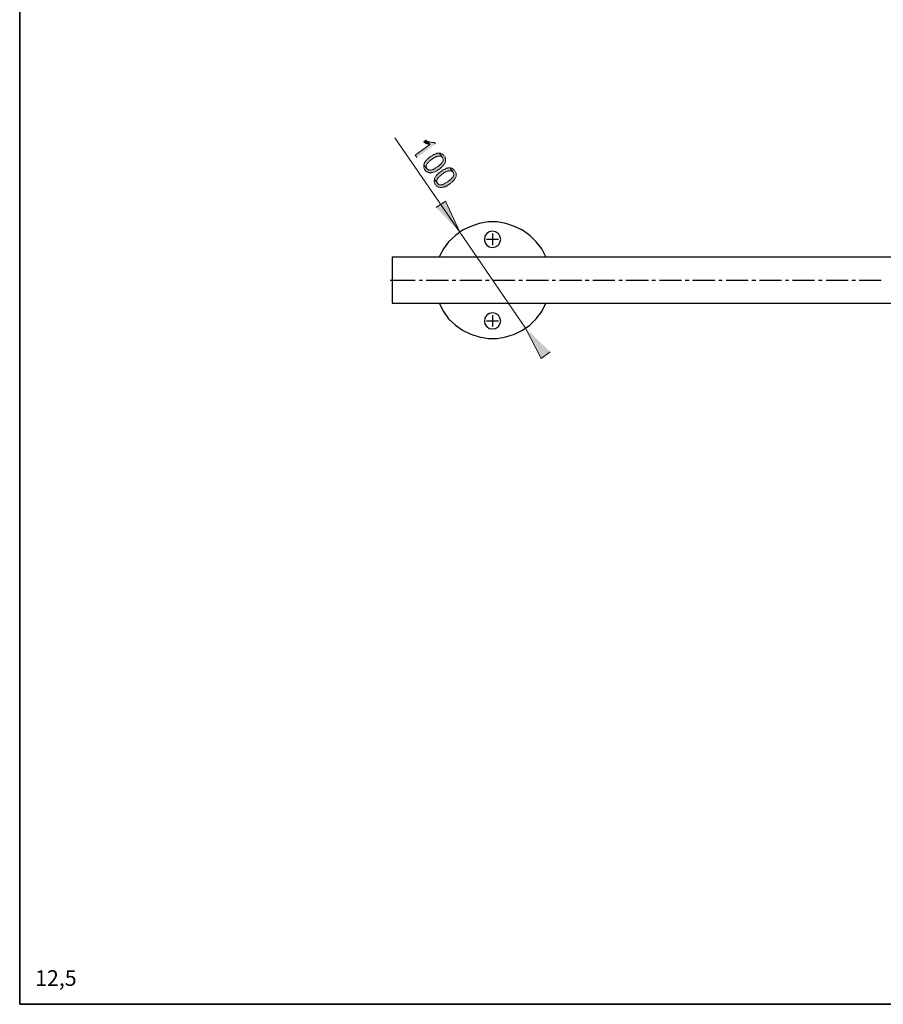
# Model space of a CAD drawing. Units: inches. Extents: x 671 to 1807, y 16 to 814.
# Drawn here: x 671 to 934, y 29 to 328 of the extents above; entities that cross this region are included whole.
import ezdxf

# ---------------------------------------------------------------- set-up
doc = ezdxf.new("R2010")
doc.units = ezdxf.units.IN
doc.header["$MEASUREMENT"] = 0
doc.layers.add('Capa 1', color=7, linetype='Continuous')

msp = doc.modelspace()

# ---------------------------------------------------------------- hatches: boundary and pattern name
at = {"layer": 'Capa 1', "true_color": 0xffffff}
for points in [[(797.84, 290.12), (797.48, 290.48), (796.76, 290.48), (796.52, 290.6), (796.16, 290.6), (795.92, 290.72), (795.8, 290.72), (795.56, 290.84), (795.44, 290.84), (796.04, 289.88), (791.6, 286.64), (792.08, 285.92)], [(795.44, 290.84), (795.2, 290.96), (795.08, 291.08), (794.84, 291.2), (794.24, 290.72), (794.24, 290.6), (794.36, 290.6), (794.48, 290.48), (794.72, 290.36), (794.84, 290.24), (795.08, 290.24), (795.08, 290.12), (795.32, 290.12), (795.56, 290), (795.68, 290), (795.92, 289.88), (796.04, 289.88)], [(798.92, 287.24), (798.2, 287.24), (797.96, 287.12), (797.72, 287), (797.6, 287), (797.48, 286.88), (797.24, 286.88), (797.12, 286.76), (796.88, 286.64), (796.76, 286.52), (796.52, 286.4), (796.4, 286.28), (796.16, 286.16), (796.04, 286.04), (795.92, 285.92), (795.68, 285.8), (795.56, 285.68), (795.32, 285.44), (795.2, 285.32), (795.08, 285.2), (794.96, 285.08), (794.84, 284.96), (794.72, 284.72), (794.6, 284.6), (794.48, 284.48), (794.48, 284.36), (794.36, 284.24), (794.36, 284), (794.24, 283.88), (794.24, 283.76), (795.2, 282.56), (795.2, 282.68), (795.08, 282.8), (794.96, 282.92), (794.96, 283.52), (795.08, 283.76), (795.08, 283.88), (795.2, 284), (795.32, 284.12), (795.32, 284.24), (795.44, 284.36), (795.56, 284.48), (795.8, 284.6), (795.92, 284.84), (796.04, 284.96), (796.28, 285.08), (796.52, 285.32), (796.76, 285.44), (796.88, 285.56), (797, 285.68), (797.24, 285.8), (797.48, 285.92), (797.72, 286.04), (797.84, 286.16), (798.08, 286.16), (798.2, 286.28), (798.32, 286.4), (799.52, 286.4), (799.64, 286.28), (799.76, 286.16), (799.88, 285.92)], [(800.48, 286.4), (800.36, 286.52), (800.24, 286.76), (800, 286.88), (799.88, 287), (799.76, 287), (799.52, 287.12), (799.4, 287.24), (798.92, 287.24), (799.88, 285.92), (800, 285.8), (800.12, 285.56), (800.12, 284.96), (800, 284.84), (800, 284.72), (799.88, 284.6), (799.76, 284.48), (799.76, 284.36), (799.64, 284.12), (799.52, 284), (799.28, 283.88), (799.16, 283.76), (799.04, 283.64), (798.8, 283.4), (798.56, 283.28), (798.32, 283.16), (798.32, 283.04), (798.08, 282.92), (797.84, 282.8), (797.72, 282.68), (797.48, 282.56), (797.24, 282.44), (797.12, 282.32), (796.88, 282.32), (796.76, 282.2), (796.64, 282.2), (796.52, 282.08), (795.92, 282.08), (795.8, 282.2), (795.56, 282.2), (795.44, 282.32), (795.32, 282.44), (795.2, 282.56), (794.24, 283.76), (794.24, 282.92), (794.36, 282.68), (794.36, 282.56), (794.48, 282.32), (794.6, 282.2), (794.72, 281.96), (794.84, 281.84), (795.08, 281.72), (795.2, 281.6), (795.32, 281.48), (795.56, 281.48), (795.68, 281.36), (795.92, 281.36), (796.16, 281.24), (796.28, 281.24), (796.52, 281.36), (796.88, 281.36), (797.12, 281.48), (797.24, 281.48), (797.48, 281.6), (797.6, 281.6), (797.84, 281.72), (797.96, 281.84), (798.08, 281.96), (798.32, 281.96), (798.44, 282.08), (798.68, 282.32), (798.92, 282.44), (799.04, 282.44), (799.16, 282.56), (799.4, 282.8), (799.52, 282.92), (799.64, 283.04), (799.76, 283.16), (799.88, 283.28), (800, 283.4), (800.12, 283.52), (800.24, 283.64), (800.36, 283.76), (800.48, 284), (800.6, 284.12), (800.72, 284.36), (800.72, 284.48), (800.84, 284.72), (800.84, 285.68), (800.72, 285.8), (800.72, 286.04), (800.6, 286.16)], [(803.72, 281.96), (803.6, 282.08), (803.36, 282.2), (803.24, 282.32), (803.12, 282.44), (803, 282.56), (802.76, 282.68), (802.52, 282.68), (802.4, 282.8), (802.16, 282.8), (803.12, 281.48), (803.24, 281.24), (803.24, 281.12), (803.36, 280.88), (803.36, 280.76), (803.24, 280.52), (803.24, 280.28), (803.12, 280.16), (803.12, 280.04), (803, 279.92), (802.88, 279.8), (802.76, 279.68), (802.64, 279.56), (802.52, 279.44), (802.4, 279.32), (802.16, 279.08), (802.04, 278.96), (801.8, 278.84), (801.56, 278.6), (801.32, 278.48), (801.08, 278.36), (800.84, 278.24), (800.72, 278.12), (800.48, 278), (800.36, 277.88), (800.12, 277.76), (800, 277.76), (799.88, 277.64), (799.4, 277.64), (798.92, 277.64), (798.8, 277.76), (798.68, 277.88), (798.56, 278), (798.44, 278.12), (797.48, 279.32), (797.36, 279.08), (797.36, 278.6), (797.48, 278.36), (797.48, 278.24), (797.6, 278), (797.72, 277.88), (797.84, 277.64), (797.96, 277.52), (798.08, 277.4), (798.2, 277.28), (798.44, 277.16), (798.56, 277.04), (798.68, 276.92), (798.92, 276.92), (799.16, 276.8), (799.64, 276.8), (799.88, 276.92), (800.36, 276.92), (800.48, 277.04), (800.72, 277.04), (800.84, 277.16), (800.96, 277.28), (801.2, 277.28), (801.32, 277.4), (801.56, 277.52), (801.68, 277.64), (801.92, 277.76), (802.04, 277.88), (802.16, 278), (802.4, 278.12), (802.52, 278.24), (802.76, 278.36), (802.88, 278.6), (803, 278.72), (803.12, 278.84), (803.24, 278.96), (803.36, 279.08), (803.48, 279.2), (803.6, 279.32), (803.72, 279.56), (803.84, 279.68), (803.84, 279.8), (803.96, 280.04), (804.08, 280.16), (804.08, 281.24), (803.96, 281.36), (803.84, 281.6), (803.84, 281.72)], [(802.16, 282.8), (801.56, 282.8), (801.44, 282.68), (801.08, 282.68), (800.96, 282.56), (800.84, 282.56), (800.72, 282.44), (800.48, 282.32), (800.36, 282.32), (800.12, 282.2), (800, 282.08), (799.76, 281.96), (799.64, 281.84), (799.4, 281.72), (799.28, 281.6), (799.16, 281.48), (798.92, 281.36), (798.68, 281.12), (798.56, 281), (798.44, 280.88), (798.32, 280.76), (798.08, 280.52), (797.96, 280.4), (797.96, 280.28), (797.84, 280.16), (797.72, 280.04), (797.6, 279.8), (797.6, 279.68), (797.48, 279.56), (797.48, 279.32), (798.44, 278.12), (798.32, 278.12), (798.32, 278.36), (798.2, 278.48), (798.2, 279.08), (798.32, 279.32), (798.32, 279.44), (798.44, 279.56), (798.44, 279.68), (798.56, 279.8), (798.68, 279.92), (798.8, 280.04), (798.92, 280.16), (799.16, 280.28), (799.28, 280.52), (799.52, 280.64), (799.64, 280.76), (799.88, 281), (800, 281), (800.24, 281.24), (800.48, 281.36), (800.72, 281.48), (800.84, 281.6), (801.08, 281.6), (801.2, 281.72), (801.44, 281.84), (801.56, 281.84), (801.68, 281.96), (802.52, 281.96), (802.64, 281.84), (802.88, 281.72), (803, 281.6), (803.12, 281.48)], [(797.96, 270.8), (800.84, 272.72), (805.16, 263.24)], [(832.64, 226.88), (829.88, 224.84), (825.2, 234.08)]]:
    msp.add_hatch(color=7, dxfattribs=at).paths.add_polyline_path(points)

# ---------------------------------------------------------------- linework, layer by layer
at = {"layer": 'Capa 1', "color": 7, "lineweight": 35, "true_color": 0xffffff}
for points in [[(671.4, 813.8), (671.4, 28.52)], [(1181.64, 28.52), (671.4, 28.52)]]:
    msp.add_lwpolyline(points, dxfattribs=at)
at = {"layer": 'Capa 1', "color": 7, "lineweight": 20, "true_color": 0xffffff}
msp.add_lwpolyline([(825.2, 234.08), (805.16, 263.24), (785.48, 291.92)], dxfattribs=at)
at = {"layer": 'Capa 1', "lineweight": 0}
for points in [[(797.84, 290.12), (797.48, 290.48), (796.76, 290.48), (796.52, 290.6), (796.16, 290.6), (795.92, 290.72), (795.8, 290.72), (795.56, 290.84), (795.44, 290.84), (796.04, 289.88), (791.6, 286.64), (792.08, 285.92)], [(795.44, 290.84), (795.2, 290.96), (795.08, 291.08), (794.84, 291.2), (794.24, 290.72), (794.24, 290.6), (794.36, 290.6), (794.48, 290.48), (794.72, 290.36), (794.84, 290.24), (795.08, 290.24), (795.08, 290.12), (795.32, 290.12), (795.56, 290), (795.68, 290), (795.92, 289.88), (796.04, 289.88)], [(798.92, 287.24), (798.2, 287.24), (797.96, 287.12), (797.72, 287), (797.6, 287), (797.48, 286.88), (797.24, 286.88), (797.12, 286.76), (796.88, 286.64), (796.76, 286.52), (796.52, 286.4), (796.4, 286.28), (796.16, 286.16), (796.04, 286.04), (795.92, 285.92), (795.68, 285.8), (795.56, 285.68), (795.32, 285.44), (795.2, 285.32), (795.08, 285.2), (794.96, 285.08), (794.84, 284.96), (794.72, 284.72), (794.6, 284.6), (794.48, 284.48), (794.48, 284.36), (794.36, 284.24), (794.36, 284), (794.24, 283.88), (794.24, 283.76), (795.2, 282.56), (795.2, 282.68), (795.08, 282.8), (794.96, 282.92), (794.96, 283.52), (795.08, 283.76), (795.08, 283.88), (795.2, 284), (795.32, 284.12), (795.32, 284.24), (795.44, 284.36), (795.56, 284.48), (795.8, 284.6), (795.92, 284.84), (796.04, 284.96), (796.28, 285.08), (796.52, 285.32), (796.76, 285.44), (796.88, 285.56), (797, 285.68), (797.24, 285.8), (797.48, 285.92), (797.72, 286.04), (797.84, 286.16), (798.08, 286.16), (798.2, 286.28), (798.32, 286.4), (799.52, 286.4), (799.64, 286.28), (799.76, 286.16), (799.88, 285.92)], [(800.48, 286.4), (800.48, 286.4), (800.36, 286.52), (800.24, 286.76), (800, 286.88), (799.88, 287), (799.76, 287), (799.52, 287.12), (799.4, 287.24), (798.92, 287.24), (799.88, 285.92), (800, 285.8), (800.12, 285.56), (800.12, 284.96), (800, 284.84), (800, 284.72), (799.88, 284.6), (799.76, 284.48), (799.76, 284.36), (799.64, 284.12), (799.52, 284), (799.28, 283.88), (799.16, 283.76), (799.04, 283.64), (798.8, 283.4), (798.56, 283.28), (798.32, 283.16), (798.32, 283.04), (798.08, 282.92), (797.84, 282.8), (797.72, 282.68), (797.48, 282.56), (797.24, 282.44), (797.12, 282.32), (796.88, 282.32), (796.76, 282.2), (796.64, 282.2), (796.52, 282.08), (795.92, 282.08), (795.8, 282.2), (795.56, 282.2), (795.44, 282.32), (795.32, 282.44), (795.2, 282.56), (794.24, 283.76), (794.24, 282.92), (794.36, 282.68), (794.36, 282.56), (794.48, 282.32), (794.6, 282.2), (794.72, 281.96), (794.84, 281.84), (795.08, 281.72), (795.2, 281.6), (795.32, 281.48), (795.56, 281.48), (795.68, 281.36), (795.92, 281.36), (796.16, 281.24), (796.28, 281.24), (796.52, 281.36), (796.88, 281.36), (797.12, 281.48), (797.24, 281.48), (797.48, 281.6), (797.6, 281.6), (797.84, 281.72), (797.96, 281.84), (798.08, 281.96), (798.32, 281.96), (798.44, 282.08), (798.68, 282.32), (798.92, 282.44), (799.04, 282.44), (799.16, 282.56), (799.4, 282.8), (799.52, 282.92), (799.64, 283.04), (799.76, 283.16), (799.88, 283.28), (800, 283.4), (800.12, 283.52), (800.24, 283.64), (800.36, 283.76), (800.48, 284), (800.6, 284.12), (800.72, 284.36), (800.72, 284.48), (800.84, 284.72), (800.84, 285.68), (800.72, 285.8), (800.72, 286.04), (800.6, 286.16)], [(803.72, 281.96), (803.72, 281.96), (803.6, 282.08), (803.36, 282.2), (803.24, 282.32), (803.12, 282.44), (803, 282.56), (802.76, 282.68), (802.52, 282.68), (802.4, 282.8), (802.16, 282.8), (803.12, 281.48), (803.24, 281.24), (803.24, 281.12), (803.36, 280.88), (803.36, 280.76), (803.24, 280.52), (803.24, 280.28), (803.12, 280.16), (803.12, 280.04), (803, 279.92), (802.88, 279.8), (802.76, 279.68), (802.64, 279.56), (802.52, 279.44), (802.4, 279.32), (802.16, 279.08), (802.04, 278.96), (801.8, 278.84), (801.56, 278.6), (801.32, 278.48), (801.08, 278.36), (800.84, 278.24), (800.72, 278.12), (800.48, 278), (800.36, 277.88), (800.12, 277.76), (800, 277.76), (799.88, 277.64), (799.4, 277.64), (798.92, 277.64), (798.8, 277.76), (798.68, 277.88), (798.56, 278), (798.44, 278.12), (797.48, 279.32), (797.36, 279.08), (797.36, 278.6), (797.48, 278.36), (797.48, 278.24), (797.6, 278), (797.72, 277.88), (797.84, 277.64), (797.96, 277.52), (798.08, 277.4), (798.2, 277.28), (798.44, 277.16), (798.56, 277.04), (798.68, 276.92), (798.92, 276.92), (799.16, 276.8), (799.64, 276.8), (799.88, 276.92), (800.36, 276.92), (800.48, 277.04), (800.72, 277.04), (800.84, 277.16), (800.96, 277.28), (801.2, 277.28), (801.32, 277.4), (801.56, 277.52), (801.68, 277.64), (801.92, 277.76), (802.04, 277.88), (802.16, 278), (802.4, 278.12), (802.52, 278.24), (802.76, 278.36), (802.88, 278.6), (803, 278.72), (803.12, 278.84), (803.24, 278.96), (803.36, 279.08), (803.48, 279.2), (803.6, 279.32), (803.72, 279.56), (803.84, 279.68), (803.84, 279.8), (803.96, 280.04), (804.08, 280.16), (804.08, 281.24), (803.96, 281.36), (803.84, 281.6), (803.84, 281.72)], [(802.16, 282.8), (801.56, 282.8), (801.44, 282.68), (801.08, 282.68), (800.96, 282.56), (800.84, 282.56), (800.72, 282.44), (800.48, 282.32), (800.36, 282.32), (800.12, 282.2), (800, 282.08), (799.76, 281.96), (799.64, 281.84), (799.4, 281.72), (799.28, 281.6), (799.16, 281.48), (798.92, 281.36), (798.68, 281.12), (798.56, 281), (798.44, 280.88), (798.32, 280.76), (798.08, 280.52), (797.96, 280.4), (797.96, 280.28), (797.84, 280.16), (797.72, 280.04), (797.6, 279.8), (797.6, 279.68), (797.48, 279.56), (797.48, 279.32), (798.44, 278.12), (798.32, 278.12), (798.32, 278.36), (798.2, 278.48), (798.2, 279.08), (798.32, 279.32), (798.32, 279.44), (798.44, 279.56), (798.44, 279.68), (798.56, 279.8), (798.68, 279.92), (798.8, 280.04), (798.92, 280.16), (799.16, 280.28), (799.28, 280.52), (799.52, 280.64), (799.64, 280.76), (799.88, 281), (800, 281), (800.24, 281.24), (800.48, 281.36), (800.72, 281.48), (800.84, 281.6), (801.08, 281.6), (801.2, 281.72), (801.44, 281.84), (801.56, 281.84), (801.68, 281.96), (802.52, 281.96), (802.64, 281.84), (802.88, 281.72), (803, 281.6), (803.12, 281.48)], [(797.96, 270.8), (800.84, 272.72), (805.16, 263.24)], [(832.64, 226.88), (829.88, 224.84), (825.2, 234.08)]]:
    msp.add_lwpolyline(points, dxfattribs=at)
at = {"layer": 'Capa 1', "color": 7, "lineweight": 25, "true_color": 0xffffff}
for points in [[(831.32, 255.8), (830.12, 258.2), (828.44, 260.36), (826.52, 262.28), (824.24, 263.84), (821.84, 265.04), (819.2, 265.88), (816.56, 266.36), (813.8, 266.36), (811.04, 265.88), (808.52, 265.04), (806, 263.84), (803.84, 262.28), (801.8, 260.36), (800.24, 258.2), (798.92, 255.8)], [(817.64, 261.08), (817.4, 262.04), (816.92, 262.88), (816.08, 263.36), (815.12, 263.6), (814.16, 263.36), (813.44, 262.88), (812.84, 262.04), (812.72, 261.08), (812.84, 260.12), (813.44, 259.28), (814.16, 258.8), (815.12, 258.56), (816.08, 258.8), (816.92, 259.28), (817.4, 260.12), (817.64, 261.08)], [(816.92, 261.08), (813.32, 261.08)], [(815.12, 262.88), (815.12, 259.28)], [(784.64, 255.8), (1105.64, 255.8)], [(784.64, 255.8), (784.64, 241.64)], [(784.04, 248.72), (791.6, 248.72)], [(792.8, 248.72), (793.88, 248.72)], [(794.96, 248.72), (801.8, 248.72)], [(802.88, 248.72), (803.96, 248.72)], [(805.16, 248.72), (811.88, 248.72)], [(812.96, 248.72), (814.16, 248.72)], [(815.24, 248.72), (821.96, 248.72)], [(823.16, 248.72), (824.24, 248.72)], [(825.32, 248.72), (832.16, 248.72)], [(833.24, 248.72), (834.32, 248.72)], [(835.52, 248.72), (842.24, 248.72)], [(843.32, 248.72), (844.52, 248.72)], [(845.6, 248.72), (852.32, 248.72)], [(853.52, 248.72), (854.6, 248.72)], [(855.68, 248.72), (862.52, 248.72)], [(863.6, 248.72), (864.68, 248.72)], [(865.88, 248.72), (872.6, 248.72)], [(873.68, 248.72), (874.88, 248.72)], [(875.96, 248.72), (882.68, 248.72)], [(883.88, 248.72), (884.96, 248.72)], [(886.16, 248.72), (892.88, 248.72)], [(893.96, 248.72), (895.16, 248.72)], [(896.24, 248.72), (902.96, 248.72)], [(904.16, 248.72), (905.24, 248.72)], [(906.32, 248.72), (913.04, 248.72)], [(914.24, 248.72), (915.32, 248.72)], [(916.52, 248.72), (923.24, 248.72)], [(924.32, 248.72), (925.52, 248.72)], [(926.6, 248.72), (933.32, 248.72)], [(784.64, 241.64), (1105.64, 241.64)], [(798.92, 241.64), (800.24, 239.12), (801.8, 236.96), (803.84, 235.04), (806, 233.48), (808.52, 232.28), (811.04, 231.44), (813.8, 230.96), (816.56, 230.96), (819.2, 231.44), (821.84, 232.28), (824.24, 233.48), (826.52, 235.04), (828.44, 236.96), (830.12, 239.12), (831.32, 241.64)], [(817.64, 236.24), (817.4, 237.2), (816.92, 238.04), (816.08, 238.52), (815.12, 238.76), (814.16, 238.52), (813.44, 238.04), (812.84, 237.2), (812.72, 236.24), (812.84, 235.28), (813.44, 234.56), (814.16, 233.96), (815.12, 233.84), (816.08, 233.96), (816.92, 234.56), (817.4, 235.28), (817.64, 236.24)], [(815.12, 238.04), (815.12, 234.56)], [(816.92, 236.24), (813.32, 236.24)]]:
    msp.add_lwpolyline(points, dxfattribs=at)

# ---------------------------------------------------------------- texts
at = {"layer": 'Capa 1', "color": 179, "true_color": 0x1c1c1b, "insert": (676.09, 34.13), "char_height": 4.76, "attachment_point": 7}
msp.add_mtext('\\fCircular Std Book|b0|i0|c0|p34;\\W1;12,5', dxfattribs=at)

doc.saveas('drawing.dxf')
